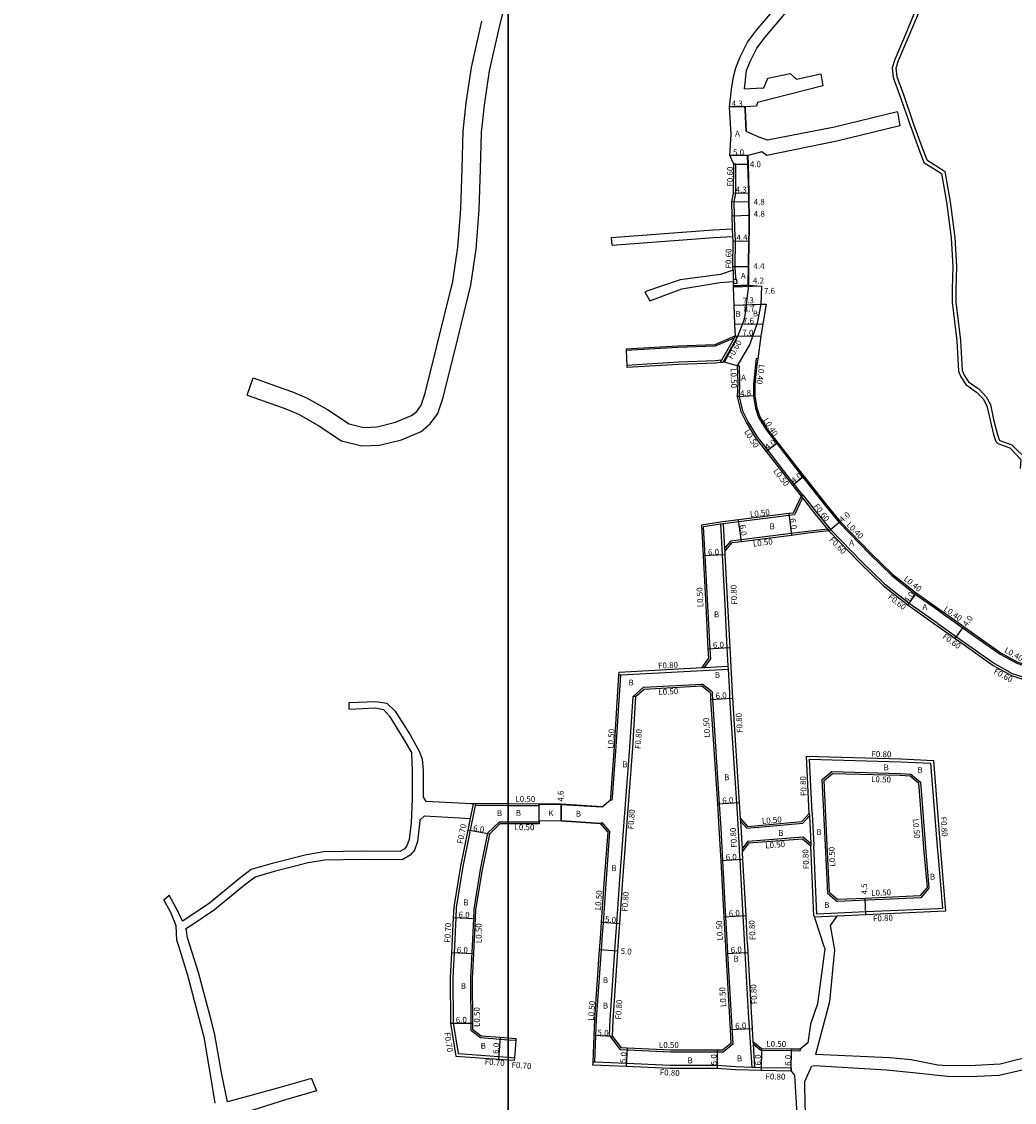
# Model space of a CAD drawing. Units: metres. Extents: x -16000 to -11999, y -117000 to -114000.
# Drawn here: x -14533 to -14262, y -116389 to -116094 of the extents above; entities that cross this region are included whole.
import ezdxf

# ---------------------------------------------------------------- set-up
doc = ezdxf.new("R2010")
doc.units = ezdxf.units.M
doc.header["$LTSCALE"] = 2.5
for name, color, linetype in [('側溝・桝', 7, 'Continuous'), ('図郭', 7, 'Continuous'), ('幅員', 7, 'Continuous'), ('歩道・分離帯・安全施設', 7, 'Continuous'), ('舗装', 7, 'Continuous'), ('道路', 7, 'Continuous')]:
    doc.layers.add(name, color=color, linetype=linetype)

msp = doc.modelspace()

# ---------------------------------------------------------------- linework, layer by layer
at = {"layer": '側溝・桝'}
for points in [[(-14337.88, -116140.5), (-14337.84, -116132.6), (-14338.44, -116132.6)], [(-14338.01, -116161.49), (-14338.01, -116161.21), (-14338.03, -116160.5), (-14337.97, -116153.53), (-14338.16, -116150.29), (-14338.24, -116146.62), (-14338.35, -116142.97), (-14337.88, -116140.52), (-14337.88, -116140.5)], [(-14338.65, -116152.29), (-14338.77, -116150.22)], [(-14338.61, -116161.5), (-14338.54, -116164.11)], [(-14338.01, -116161.49), (-14337.94, -116164.09)], [(-14338.31, -116180.05), (-14343.54, -116182.28), (-14353.7, -116182.64), (-14367.83, -116183.47)], [(-14337.99, -116179.48), (-14338.31, -116180.05), (-14341.75, -116186.13), (-14342.11, -116186.77)], [(-14337.47, -116179.77), (-14341.38, -116186.69)], [(-14337.99, -116179.48), (-14337.47, -116179.77)], [(-14341.75, -116186.13), (-14343.44, -116186.32), (-14353.51, -116186.67), (-14367.64, -116187.51)], [(-14331.86, -116185.72), (-14332.26, -116185.67), (-14332.48, -116187.28), (-14333.07, -116192.62), (-14333.06, -116195.87), (-14332.51, -116199.25), (-14331.68, -116201.71), (-14329.52, -116205.22), (-14326.69, -116208.88), (-14321.58, -116215.51), (-14319.57, -116218.04), (-14313.45, -116225.79), (-14309.65, -116230.43), (-14301.37, -116239.01), (-14295.23, -116244.92), (-14288.83, -116249.97), (-14282.72, -116254.32)], [(-14337.47, -116187.61), (-14336.97, -116187.6)], [(-14336.97, -116187.6), (-14336.85, -116192.23), (-14336.95, -116196.07), (-14336, -116199.96), (-14334.53, -116203.01), (-14332.07, -116206.99), (-14329.14, -116210.78), (-14324.03, -116217.4), (-14322, -116219.97), (-14319.64, -116222.95)], [(-14319.69, -116223.7), (-14321.85, -116228.31), (-14323.35, -116228.5), (-14337.04, -116230.23), (-14341.27, -116230.77), (-14341.95, -116230.85), (-14342.07, -116230.87), (-14346.74, -116231.59), (-14346.31, -116239.52), (-14345.58, -116253.19), (-14344.97, -116264.9), (-14344.82, -116267.73)], [(-14320.03, -116223.26), (-14319.64, -116222.95), (-14319.56, -116222.89)], [(-14320.03, -116223.26), (-14319.69, -116223.7), (-14316.26, -116228.04), (-14312.83, -116232.24), (-14312.45, -116232.7)], [(-14319.56, -116222.89), (-14315.79, -116227.67), (-14312.36, -116231.86), (-14311.99, -116232.32), (-14311.89, -116232.44), (-14303.49, -116241.13), (-14297.21, -116247.19), (-14290.55, -116252.43), (-14282.9, -116257.87), (-14282.72, -116258)], [(-14342.07, -116230.87), (-14341.62, -116239.27), (-14340.88, -116252.95), (-14340.27, -116264.64), (-14340.01, -116269.68), (-14339.97, -116270.48), (-14339.63, -116276.94), (-14339.54, -116278.43), (-14337.7, -116307.07), (-14337.43, -116311.25)], [(-14341.27, -116230.77), (-14340.91, -116237.61), (-14340.87, -116238.35)], [(-14312.83, -116232.24), (-14318.21, -116232.89), (-14322.73, -116233.46), (-14336.41, -116235.19), (-14339.25, -116235.55)], [(-14340.91, -116237.61), (-14339.25, -116235.55)], [(-14282.72, -116254.32), (-14282.6, -116254.4), (-14281.11, -116255.47), (-14275.85, -116259.2), (-14273.46, -116260.9), (-14265.66, -116266.4), (-14261.15, -116268.88), (-14257.42, -116270.09), (-14252.05, -116270.41), (-14247.35, -116270.56)], [(-14282.72, -116258), (-14281.8, -116258.66), (-14277.59, -116261.64), (-14275.16, -116263.36), (-14267.25, -116268.95), (-14262.35, -116271.64), (-14257.98, -116273.06), (-14252.19, -116273.41), (-14243.33, -116273.7)], [(-14346.4, -116270.02), (-14344.82, -116267.73)], [(-14369.78, -116272.08), (-14369.27, -116272.05), (-14339.97, -116270.48)], [(-14347.03, -116270.06), (-14346.4, -116270.02), (-14340.01, -116269.68)], [(-14371.59, -116306.2), (-14371.53, -116305.46), (-14370.5, -116291.64), (-14369.27, -116272.05)], [(-14363.09, -116275.43), (-14347.05, -116274.58)], [(-14344.35, -116276.67), (-14347.05, -116274.58)], [(-14365.94, -116277.96), (-14363.09, -116275.43)], [(-14344.35, -116276.67), (-14344.32, -116277.23), (-14344.23, -116278.73), (-14342.39, -116307.37), (-14341.97, -116313.88), (-14341.49, -116322.82), (-14340.65, -116338.19), (-14340.3, -116344.63), (-14340.22, -116346.17)], [(-14370.79, -116346.17), (-14370.69, -116344.73), (-14370.35, -116339.93), (-14369.5, -116327.94), (-14367.79, -116305.03), (-14366.81, -116291.89), (-14365.94, -116277.96)], [(-14365.94, -116277.96), (-14365.13, -116277.91)], [(-14317, -116309.83), (-14317.71, -116295.09), (-14292.83, -116295.8), (-14284.65, -116296.2), (-14282.78, -116320.14), (-14282.72, -116320.88)], [(-14314.24, -116300.67), (-14311.6, -116298.46)], [(-14312.76, -116331.74), (-14313.37, -116318.6), (-14314.24, -116300.67)], [(-14311.6, -116298.46), (-14292.95, -116298.99), (-14290.02, -116299.14)], [(-14290.02, -116299.14), (-14287.46, -116301.34)], [(-14287.46, -116301.34), (-14285.97, -116320.38), (-14285.11, -116330.34)], [(-14408.91, -116307.23), (-14409.01, -116307.73), (-14412.38, -116324.41), (-14414.2, -116335.59), (-14414.33, -116338.37), (-14414.72, -116346.17)], [(-14409.62, -116307.23), (-14410.44, -116311.27)], [(-14372.08, -116306.16), (-14371.59, -116306.2)], [(-14400, -116307.8), (-14409.01, -116307.73)], [(-14391.55, -116307.86), (-14400, -116307.8)], [(-14391.55, -116307.36), (-14391.55, -116307.86)], [(-14317.8, -116309.87), (-14317.76, -116310.57), (-14317.39, -116318.08), (-14317.36, -116318.78)], [(-14317, -116309.83), (-14316.98, -116310.14), (-14316.57, -116318.45), (-14316.56, -116318.74)], [(-14405.64, -116315.27), (-14402.5, -116312.25)], [(-14400, -116312.25), (-14402.5, -116312.25)], [(-14391.57, -116312.27), (-14400, -116312.25)], [(-14374.7, -116312.72), (-14374.32, -116312.39)], [(-14372.23, -116314.82), (-14374.32, -116312.39)], [(-14337.43, -116311.25), (-14337.43, -116311.34), (-14336.97, -116319.46), (-14336.91, -116320.4)], [(-14336.63, -116311.2), (-14336.59, -116312), (-14336.16, -116319.59), (-14336.11, -116320.36)], [(-14336.59, -116312), (-14334.84, -116313.96)], [(-14334.84, -116313.96), (-14319.6, -116312.55)], [(-14319.6, -116312.55), (-14317.76, -116310.57)], [(-14405.64, -116315.27), (-14407.65, -116325.23), (-14409.42, -116336.09), (-14409.54, -116338.61), (-14409.91, -116346.17)], [(-14374.5, -116346.17), (-14374.35, -116344.12), (-14374.04, -116339.67), (-14373.2, -116327.78), (-14372.23, -116314.82)], [(-14334.56, -116317.49), (-14336.16, -116319.59)], [(-14334.56, -116317.49), (-14319.44, -116316.28)], [(-14319.44, -116316.28), (-14317.39, -116318.08)], [(-14315.74, -116337.41), (-14316.56, -116318.74)], [(-14336.91, -116320.4), (-14336.79, -116322.57), (-14335.96, -116337.94), (-14335.61, -116344.34), (-14335.51, -116346.17)], [(-14282.72, -116320.88), (-14281.42, -116335.85), (-14282.72, -116335.91)], [(-14312.76, -116331.74), (-14310.16, -116333.96)], [(-14287.37, -116332.91), (-14310.16, -116333.96)], [(-14282.72, -116335.91), (-14302.35, -116336.8), (-14315.74, -116337.41)], [(-14310.28, -116337.97), (-14316.4, -116338.25)], [(-14414.72, -116346.17), (-14415.14, -116354.8), (-14415.05, -116367.13), (-14413.7, -116375.51)], [(-14409.91, -116346.17), (-14410.34, -116354.93), (-14410.24, -116369.05)], [(-14376.36, -116377.84), (-14376.07, -116370.6), (-14375.89, -116366.1), (-14374.56, -116347.13), (-14374.54, -116346.85), (-14374.5, -116346.17)], [(-14372.36, -116370.56), (-14372.19, -116366.3), (-14370.87, -116347.39), (-14370.79, -116346.17)], [(-14340.22, -116346.17), (-14340.1, -116348.16), (-14338.67, -116372.92)], [(-14335.51, -116346.17), (-14335.41, -116347.9), (-14334.49, -116364.27), (-14333.53, -116379.26)], [(-14410.24, -116369.05), (-14407.57, -116371.14)], [(-14407.57, -116371.14), (-14400, -116371.69)], [(-14400, -116371.69), (-14397.88, -116371.85)], [(-14372.36, -116370.56), (-14369.41, -116374.45)], [(-14372.36, -116370.56), (-14371.57, -116370.78)], [(-14333.18, -116372.24), (-14333.13, -116372.92), (-14332.72, -116379.29)], [(-14341.33, -116375.1), (-14341.86, -116375.09), (-14342.96, -116375.09), (-14355.67, -116375.06), (-14367.57, -116374.53), (-14369.41, -116374.45)], [(-14338.67, -116372.92), (-14341.33, -116375.1)], [(-14331.05, -116374.65), (-14333.13, -116372.92)], [(-14320.33, -116374.82), (-14322.68, -116374.76), (-14331.05, -116374.65)], [(-14320.32, -116374.32), (-14320.33, -116374.82)], [(-14413.7, -116375.51), (-14402.63, -116376.31), (-14400, -116376.5)], [(-14400, -116376.5), (-14398.23, -116376.63)], [(-14322.71, -116379.46), (-14331.08, -116379.35), (-14332.72, -116379.29), (-14333.53, -116379.26), (-14337.87, -116379.11), (-14342.94, -116378.79), (-14355.76, -116378.76), (-14367.74, -116378.23), (-14376.36, -116377.84), (-14376.86, -116377.82)], [(-14322.71, -116379.46), (-14322.72, -116380.26)]]:
    msp.add_lwpolyline(points, dxfattribs=at)
msp.add_lwpolyline([(-14338.51, -116165.11), (-14337.51, -116165.08), (-14337.54, -116164.08), (-14337.94, -116164.09), (-14338.54, -116164.11), (-14338.52, -116164.6)], close=True, dxfattribs=at)
at = {"layer": '側溝・桝', "flags": 128}
msp.add_lwpolyline([(-14285.11, -116330.34), (-14287.37, -116332.91)], dxfattribs=at)
at = {"layer": '図郭'}
for points in [[(-15200, -116400), (-14400, -116400), (-14400, -115800), (-15200, -115800)], [(-14400, -116400), (-13600, -116400), (-13600, -115800), (-14400, -115800)]]:
    msp.add_lwpolyline(points, close=True, dxfattribs=at)
at = {"layer": '幅員'}
for points in [[(-14335.24, -116116.89), (-14339.54, -116116.89)], [(-14334.51, -116130.17), (-14339.51, -116130.23)], [(-14338.44, -116132.6), (-14334.44, -116132.6)], [(-14338.48, -116140.46), (-14334.18, -116140.41)], [(-14334.2, -116142.86), (-14338.95, -116142.92)], [(-14338.84, -116146.63), (-14334.09, -116146.5)], [(-14338.57, -116153.55), (-14334.17, -116153.5)], [(-14338.63, -116160.51), (-14334.28, -116160.51)], [(-14330.89, -116165.91), (-14338.48, -116166.16)], [(-14338.3, -116171.1), (-14329.6, -116170.79)], [(-14338.3, -116171.1), (-14331, -116170.84)], [(-14338.11, -116176.28), (-14330.51, -116176.18)], [(-14337.99, -116179.48), (-14330.99, -116179.54)], [(-14332.66, -116195.83), (-14337.45, -116196.13)], [(-14326.37, -116208.64), (-14329.54, -116211.08)], [(-14322.4, -116220.28), (-14319.26, -116217.8)], [(-14336.35, -116235.68), (-14337.1, -116229.73)], [(-14323.41, -116228.01), (-14322.66, -116233.96)], [(-14312.45, -116232.7), (-14309.35, -116230.16)], [(-14340.82, -116239.22), (-14346.81, -116239.54)], [(-14288.59, -116249.65), (-14290.91, -116252.91)], [(-14277.93, -116262.13), (-14275.62, -116258.87)], [(-14345.47, -116264.93), (-14339.48, -116264.6)], [(-14344.73, -116278.77), (-14338.74, -116278.38)], [(-14336.9, -116307.01), (-14342.89, -116307.4)], [(-14385.56, -116311.98), (-14385.55, -116307.38)], [(-14405.18, -116315.52), (-14411.09, -116314.48)], [(-14336, -116322.52), (-14341.99, -116322.84)], [(-14302.31, -116337.6), (-14302.52, -116333.11)], [(-14415.03, -116338.34), (-14409.04, -116338.63)], [(-14374.54, -116339.63), (-14369.55, -116339.98)], [(-14335.16, -116337.89), (-14341.15, -116338.22)], [(-14409.51, -116348.24), (-14415.51, -116347.95)], [(-14375.06, -116347.1), (-14370.07, -116347.45)], [(-14340.6, -116348.19), (-14334.61, -116347.86)], [(-14415.75, -116367.19), (-14409.75, -116367.15)], [(-14339.41, -116368.88), (-14333.41, -116368.63)], [(-14402.25, -116371.03), (-14402.68, -116377.01)], [(-14371.57, -116370.78), (-14376.57, -116370.58)], [(-14367.55, -116374.03), (-14367.78, -116379.03)], [(-14342.96, -116374.59), (-14342.97, -116379.59)], [(-14330.86, -116374.15), (-14330.96, -116380.15)], [(-14322.72, -116380.26), (-14322.67, -116374.26)]]:
    msp.add_lwpolyline(points, dxfattribs=at)
at = {"layer": '幅員', "flags": 128}
msp.add_lwpolyline([(-14338.49, -116165.75), (-14334.34, -116165.6)], dxfattribs=at)
at = {"layer": '歩道・分離帯・安全施設'}
for points in [[(-14335.06, -116123.67), (-14335.34, -116117.66), (-14335.37, -116116.9)], [(-14334.45, -116165.41), (-14334.4, -116160.51), (-14334.29, -116153.5), (-14334.24, -116150.92), (-14334.21, -116146.5), (-14334.32, -116142.86), (-14334.3, -116140.41), (-14334.56, -116132.6), (-14334.63, -116130.18)], [(-14374.38, -116308.23), (-14385.55, -116307.51)], [(-14385.55, -116311.85), (-14374.69, -116312.59)]]:
    msp.add_lwpolyline(points, dxfattribs=at)
at = {"layer": '舗装'}
msp.add_lwpolyline([(-14334.34, -116165.6), (-14338.49, -116165.75)], dxfattribs=at)
at = {"layer": '道路'}
for points in [[(-14337.83, -116106.21), (-14336.65, -116103.27), (-14334.7, -116099.27), (-14332.23, -116095.98), (-14323.06, -116085.12), (-14322.43, -116083.88), (-14322.1, -116080.45), (-14321.94, -116067.64), (-14321.37, -116055.36), (-14321.56, -116049.92), (-14322.14, -116046.17)], [(-14310.77, -116046.17), (-14308.5, -116048), (-14303.64, -116053.56), (-14297.38, -116062.58), (-14292.98, -116069.54), (-14288.78, -116075.97), (-14287.52, -116078.36), (-14286.25, -116082.41), (-14286.11, -116084), (-14288.29, -116089.39), (-14291.78, -116097.76), (-14294.42, -116104.01), (-14295.15, -116106.27), (-14294.87, -116108.93), (-14293.14, -116113.58), (-14290.26, -116121.94), (-14287.99, -116128.17), (-14286.52, -116132.09), (-14282.71, -116134.47)], [(-14309.01, -116046.17), (-14307.81, -116047.27), (-14302.85, -116052.95), (-14296.55, -116062.02), (-14292.15, -116068.99), (-14287.92, -116075.46), (-14286.59, -116077.97), (-14285.26, -116082.21), (-14285.09, -116084.15), (-14287.36, -116089.76), (-14290.87, -116098.18), (-14293.48, -116104.37), (-14294.13, -116106.38), (-14293.89, -116108.7), (-14292.19, -116113.25), (-14289.31, -116121.62), (-14287.05, -116127.82), (-14285.7, -116131.42), (-14282.71, -116133.29)], [(-14471.36, -116195.64), (-14463, -116198.61), (-14460.78, -116199.38), (-14457.3, -116200.87), (-14451.98, -116203.84), (-14445.55, -116208.09), (-14440.02, -116209.51), (-14435.15, -116209.28), (-14429.21, -116207.84), (-14423.77, -116205.57), (-14421.32, -116203.5), (-14419.27, -116200.64), (-14417.89, -116196.52), (-14414.73, -116183.89), (-14410.26, -116165.6), (-14408.79, -116155.74), (-14408, -116145.02), (-14407.63, -116133.93), (-14407.32, -116123.9), (-14406.54, -116116.46), (-14405.17, -116107.09), (-14402.35, -116094.66), (-14400.38, -116087.09), (-14400, -116085.85)], [(-14335.45, -116111.98), (-14334.9, -116106.96), (-14333.91, -116104.5), (-14332.13, -116100.84), (-14329.88, -116097.84), (-14320.55, -116086.8), (-14319.5, -116084.65)], [(-14469.68, -116190.93), (-14461.34, -116193.89), (-14458.98, -116194.71), (-14455.09, -116196.37), (-14449.38, -116199.57), (-14443.49, -116203.45), (-14439.5, -116204.48), (-14435.86, -116204.3), (-14430.77, -116203.07), (-14426.41, -116201.25), (-14425.02, -116200.08), (-14423.77, -116198.34), (-14422.69, -116195.12), (-14419.58, -116182.67), (-14415.17, -116164.63), (-14413.77, -116155.19), (-14412.99, -116144.75), (-14412.62, -116133.78), (-14412.31, -116123.57), (-14411.5, -116115.84), (-14410.09, -116106.17), (-14407.21, -116093.48)], [(-14339.03, -116112.05), (-14338.49, -116108.68), (-14337.83, -116106.21)], [(-14332.2, -116111.84), (-14330.19, -116111.69), (-14329.07, -116109.1), (-14323.03, -116107.76), (-14321.31, -116109.35), (-14314.6, -116107.87)], [(-14314.6, -116107.87), (-14314.07, -116111.19)], [(-14338.84, -116146.63), (-14338.95, -116142.92), (-14338.48, -116140.46), (-14338.44, -116132.6), (-14339.51, -116130.23), (-14339.14, -116124.5), (-14339.54, -116116.89), (-14339.03, -116112.05)], [(-14335.45, -116111.98), (-14332.2, -116111.84)], [(-14335.45, -116111.98), (-14332.2, -116111.84)], [(-14314.07, -116111.19), (-14331.91, -116115.68), (-14332.24, -116116.76)], [(-14332.24, -116116.76), (-14335.24, -116116.89)], [(-14332.24, -116116.76), (-14335.24, -116116.89)], [(-14334.93, -116123.66), (-14335.21, -116117.65), (-14335.24, -116116.89)], [(-14293.69, -116118.28), (-14310.94, -116122.44), (-14329.22, -116125.99), (-14331.17, -116125.25)], [(-14293.69, -116118.28), (-14293.02, -116122.09)], [(-14334.93, -116123.66), (-14331.17, -116125.25)], [(-14334.93, -116123.66), (-14331.17, -116125.25)], [(-14293.02, -116122.09), (-14310.27, -116126.26), (-14329.37, -116130.22), (-14330.71, -116129.15)], [(-14330.71, -116129.15), (-14334.51, -116130.17)], [(-14330.71, -116129.15), (-14334.51, -116130.17)], [(-14334.34, -116165.6), (-14334.28, -116160.51), (-14334.17, -116153.5), (-14334.12, -116150.92), (-14334.09, -116146.5), (-14334.2, -116142.86), (-14334.18, -116140.41), (-14334.44, -116132.6), (-14334.51, -116130.17)], [(-14282.71, -116133.29), (-14280.75, -116134.52), (-14279.33, -116142.82), (-14278.04, -116152.57), (-14277.61, -116160.48), (-14277.8, -116166.68), (-14277.79, -116170.2), (-14276.5, -116180.73), (-14276.02, -116188.9), (-14275.52, -116190.18), (-14274.35, -116191.99), (-14271.43, -116194.05), (-14269.48, -116196.07), (-14268.34, -116198.18), (-14267.45, -116202.27), (-14266.52, -116206.09), (-14265.94, -116207.81), (-14265.73, -116208.02), (-14262.46, -116209.21), (-14258.18, -116213.43)], [(-14282.71, -116134.47), (-14281.67, -116135.13), (-14280.32, -116142.96), (-14279.03, -116152.66), (-14278.61, -116160.49), (-14278.8, -116166.67), (-14278.79, -116170.26), (-14277.5, -116180.82), (-14277.01, -116189.12), (-14276.41, -116190.64), (-14275.08, -116192.7), (-14272.09, -116194.82), (-14270.29, -116196.67), (-14269.29, -116198.53), (-14268.42, -116202.51), (-14267.48, -116206.36), (-14266.81, -116208.35), (-14266.28, -116208.88), (-14263.02, -116210.07), (-14260.03, -116213.25), (-14260.16, -116215.71)], [(-14338.77, -116150.22), (-14338.84, -116146.63)], [(-14371.83, -116152.6), (-14344.04, -116150.5), (-14338.77, -116150.22)], [(-14371.67, -116154.68), (-14343.9, -116152.58), (-14338.65, -116152.29)], [(-14338.61, -116161.5), (-14338.63, -116160.51), (-14338.57, -116153.55), (-14338.65, -116152.29)], [(-14338.61, -116161.5), (-14342.07, -116162.69), (-14353.02, -116164.12), (-14362.7, -116167.46)], [(-14361.3, -116169.85), (-14352.61, -116166.57), (-14342.2, -116164.88), (-14338.52, -116164.6)], [(-14337.99, -116179.48), (-14338.11, -116176.28), (-14338.3, -116171.1), (-14338.48, -116166.16), (-14338.51, -116165.11), (-14338.52, -116164.6)], [(-14334.34, -116165.6), (-14330.89, -116165.91)], [(-14334.34, -116165.6), (-14330.89, -116165.91)], [(-14362.7, -116167.46), (-14361.3, -116169.85)], [(-14330.89, -116165.91), (-14331, -116170.84), (-14329.6, -116170.79), (-14330.51, -116176.18), (-14330.99, -116179.54), (-14331.86, -116185.72), (-14332.09, -116187.33), (-14332.67, -116192.65), (-14332.66, -116195.83), (-14332.12, -116199.15), (-14331.32, -116201.54), (-14329.19, -116204.99), (-14326.37, -116208.64), (-14321.26, -116215.26), (-14319.26, -116217.8), (-14313.14, -116225.54), (-14309.35, -116230.16), (-14301.09, -116238.72), (-14294.97, -116244.62), (-14288.59, -116249.65), (-14282.72, -116253.83)], [(-14337.99, -116179.48), (-14343.63, -116181.88), (-14353.71, -116182.24), (-14367.85, -116183.07)], [(-14367.85, -116183.07), (-14367.83, -116183.47), (-14367.64, -116187.51), (-14367.61, -116188.11)], [(-14340.97, -116186.64), (-14341.38, -116186.69), (-14342.11, -116186.77), (-14343.39, -116186.92), (-14353.48, -116187.27), (-14367.61, -116188.11)], [(-14337.47, -116187.61), (-14340.97, -116186.64)], [(-14337.47, -116187.61), (-14340.97, -116186.64)], [(-14337.47, -116187.61), (-14337.35, -116192.23), (-14337.45, -116196.13), (-14336.47, -116200.13), (-14334.96, -116203.25), (-14332.48, -116207.27), (-14329.54, -116211.08), (-14324.42, -116217.71), (-14322.4, -116220.28), (-14320.03, -116223.26)], [(-14471.36, -116195.64), (-14469.68, -116190.93)], [(-14320.03, -116223.26), (-14322.18, -116227.85), (-14323.41, -116228.01), (-14337.1, -116229.73), (-14342.02, -116230.36), (-14347.26, -116231.17), (-14346.81, -116239.54), (-14346.08, -116253.22), (-14345.47, -116264.93), (-14345.33, -116267.59)], [(-14312.45, -116232.7), (-14318.15, -116233.39), (-14322.66, -116233.96), (-14336.35, -116235.68), (-14338.99, -116236.02)], [(-14312.45, -116232.7), (-14312.34, -116232.84), (-14303.92, -116241.56), (-14297.6, -116247.64), (-14290.91, -116252.91), (-14283.25, -116258.36), (-14282.72, -116258.74)], [(-14340.87, -116238.35), (-14338.99, -116236.02)], [(-14340.87, -116238.35), (-14340.82, -116239.22), (-14340.09, -116252.91), (-14339.48, -116264.6), (-14338.83, -116276.89), (-14338.74, -116278.38), (-14336.9, -116307.01), (-14336.63, -116311.2)], [(-14282.72, -116253.83), (-14280.87, -116255.14), (-14275.62, -116258.87), (-14273.23, -116260.57), (-14265.45, -116266.06), (-14261, -116268.51), (-14257.34, -116269.7), (-14252.03, -116270.01), (-14247.33, -116270.17)], [(-14282.72, -116258.74), (-14277.93, -116262.13), (-14275.51, -116263.85), (-14267.57, -116269.46), (-14262.59, -116272.2), (-14258.09, -116273.66), (-14252.22, -116274.01), (-14243.87, -116274.28)], [(-14347.03, -116270.06), (-14345.33, -116267.59)], [(-14372.08, -116306.16), (-14372.03, -116305.42), (-14371, -116291.6), (-14369.78, -116272.08), (-14369.73, -116271.27), (-14347.03, -116270.06)], [(-14365.13, -116277.91), (-14362.89, -116275.92)], [(-14362.89, -116275.92), (-14347.21, -116275.09)], [(-14344.84, -116276.92), (-14347.21, -116275.09)], [(-14344.84, -116276.92), (-14344.82, -116277.26), (-14344.73, -116278.77), (-14342.89, -116307.4), (-14342.47, -116313.91), (-14341.99, -116322.84), (-14341.15, -116338.22), (-14340.8, -116344.66), (-14340.72, -116346.17)], [(-14443.5, -116281.41), (-14443.43, -116279.64)], [(-14443.43, -116279.64), (-14436.19, -116279.29), (-14433.15, -116279.78), (-14430.93, -116281.99), (-14426.76, -116288.4), (-14424.26, -116293.04), (-14423.54, -116295.09), (-14423.25, -116298.13), (-14423.24, -116305.31)], [(-14369.98, -116346.17), (-14369.89, -116344.79), (-14369.55, -116339.98), (-14368.7, -116328), (-14366.99, -116305.09), (-14366.01, -116291.95), (-14365.13, -116277.91)], [(-14443.5, -116281.41), (-14436.34, -116281.06), (-14434.08, -116281.52), (-14432.42, -116283.31), (-14428.75, -116289.47), (-14426.48, -116293.25), (-14426.27, -116298.43), (-14426.25, -116306.01), (-14426.57, -116312.51), (-14427.09, -116317.03), (-14427.68, -116318.76), (-14428.34, -116319.56), (-14429.6, -116320.29), (-14439.82, -116320.19), (-14450.37, -116320.35), (-14455.15, -116321.16), (-14464.5, -116323.57), (-14470.21, -116325.18), (-14473.45, -116327.64), (-14481.6, -116334.37), (-14487.7, -116338.51), (-14489.01, -116339.36)], [(-14317.8, -116309.87), (-14318.55, -116294.26), (-14292.8, -116295), (-14283.91, -116295.44), (-14282.72, -116310.67)], [(-14313.73, -116300.89), (-14311.42, -116298.97)], [(-14312.27, -116331.5), (-14312.87, -116318.58), (-14313.73, -116300.89)], [(-14311.42, -116298.97), (-14292.97, -116299.49), (-14290.22, -116299.63)], [(-14290.22, -116299.63), (-14287.94, -116301.58)], [(-14287.94, -116301.58), (-14286.47, -116320.42), (-14285.62, -116330.17)], [(-14410.05, -116307.23), (-14422.4, -116306.66), (-14423.24, -116305.31)], [(-14400, -116307.3), (-14408.91, -116307.23), (-14409.62, -116307.23), (-14410.05, -116307.23)], [(-14374.37, -116308.1), (-14372.08, -116306.16)], [(-14391.55, -116307.36), (-14400, -116307.3)], [(-14385.55, -116307.38), (-14391.55, -116307.36)], [(-14385.55, -116307.38), (-14391.55, -116307.36)], [(-14374.37, -116308.1), (-14385.55, -116307.38)], [(-14319.84, -116312.07), (-14317.8, -116309.87)], [(-14424.13, -116311.73), (-14424.27, -116312.71), (-14424.83, -116317.54), (-14425.64, -116319.9), (-14426.83, -116321.34), (-14428.99, -116322.6), (-14439.81, -116322.49), (-14450.17, -116322.64), (-14454.67, -116323.41), (-14463.91, -116325.79), (-14469.16, -116327.27), (-14472.02, -116329.45), (-14480.22, -116336.22), (-14486.42, -116340.42), (-14488.04, -116341.46)], [(-14424.13, -116311.73), (-14422.92, -116310.58), (-14413.3, -116311.09), (-14410.44, -116311.27)], [(-14410.44, -116311.27), (-14411.09, -116314.48), (-14413.07, -116324.29), (-14414.9, -116335.51), (-14415.03, -116338.34), (-14415.42, -116346.17)], [(-14405.18, -116315.52), (-14402.3, -116312.75)], [(-14400, -116312.75), (-14402.3, -116312.75)], [(-14391.56, -116311.96), (-14391.57, -116312.27), (-14391.6, -116312.77), (-14400, -116312.75)], [(-14385.56, -116311.98), (-14391.56, -116311.96)], [(-14385.56, -116311.98), (-14391.56, -116311.96)], [(-14374.7, -116312.72), (-14385.56, -116311.98)], [(-14372.74, -116314.99), (-14374.7, -116312.72)], [(-14336.63, -116311.2), (-14334.63, -116313.43)], [(-14334.63, -116313.43), (-14319.84, -116312.07)], [(-14282.72, -116310.67), (-14281.98, -116320.07), (-14280.55, -116336.61), (-14282.72, -116336.71)], [(-14405.18, -116315.52), (-14407.16, -116325.32), (-14408.92, -116336.15), (-14409.04, -116338.63), (-14409.41, -116346.17)], [(-14375, -116346.17), (-14374.85, -116344.08), (-14374.54, -116339.63), (-14373.7, -116327.74), (-14372.74, -116314.99)], [(-14334.3, -116317.97), (-14336.11, -116320.36)], [(-14334.3, -116317.97), (-14319.61, -116316.8)], [(-14319.61, -116316.8), (-14317.36, -116318.78)], [(-14316.52, -116337.9), (-14317.36, -116318.78)], [(-14336.11, -116320.36), (-14336, -116322.52), (-14335.16, -116337.89), (-14334.81, -116344.29), (-14334.71, -116346.17)], [(-14494.13, -116333.51), (-14492.59, -116332.19)], [(-14490.01, -116346.17), (-14490.52, -116344.51), (-14490.73, -116340.59), (-14492.13, -116336.99), (-14494.13, -116333.51)], [(-14489.01, -116339.36), (-14490.12, -116336.96), (-14492.59, -116332.19)], [(-14312.27, -116331.5), (-14309.99, -116333.45)], [(-14287.6, -116332.42), (-14302.52, -116333.11), (-14309.99, -116333.45)], [(-14282.72, -116336.71), (-14302.31, -116337.6), (-14310.28, -116337.97)], [(-14316.52, -116337.9), (-14316.4, -116338.25), (-14316.3, -116338.56), (-14313.8, -116346.17)], [(-14310.28, -116337.97), (-14312.13, -116340.47), (-14311.1, -116346.17)], [(-14486.87, -116346.17), (-14487.58, -116343.86), (-14487.85, -116341.87), (-14488.04, -116341.46)], [(-14480.1, -116388.99), (-14481.21, -116381.71), (-14483.08, -116370.98), (-14483.96, -116367.62), (-14487.52, -116354.19), (-14490.01, -116346.17)], [(-14476.73, -116388.65), (-14478.26, -116381.16), (-14480.15, -116370.34), (-14481.02, -116367.02), (-14484.64, -116353.35), (-14486.87, -116346.17)], [(-14415.42, -116346.17), (-14415.51, -116347.95), (-14415.84, -116354.78), (-14415.75, -116367.19), (-14414.31, -116376.17)], [(-14409.41, -116346.17), (-14409.51, -116348.24), (-14409.84, -116354.94), (-14409.75, -116367.15), (-14409.74, -116368.81)], [(-14322.72, -116380.26), (-14330.96, -116380.15), (-14337.91, -116379.91), (-14342.97, -116379.59), (-14355.78, -116379.56), (-14367.78, -116379.03), (-14376.89, -116378.62), (-14376.86, -116377.82), (-14376.57, -116370.58), (-14376.39, -116366.07), (-14375.06, -116347.1), (-14375, -116346.17)], [(-14371.57, -116370.78), (-14371.39, -116366.34), (-14370.07, -116347.45), (-14369.98, -116346.17)], [(-14340.72, -116346.17), (-14340.6, -116348.19), (-14339.41, -116368.88), (-14339.18, -116372.7)], [(-14334.71, -116346.17), (-14334.61, -116347.86), (-14333.69, -116364.22), (-14333.41, -116368.63), (-14333.18, -116372.24)], [(-14313.8, -116346.17), (-14313.58, -116346.85), (-14315.53, -116361.93), (-14317.44, -116367.45), (-14318.22, -116372.57), (-14320.32, -116374.32)], [(-14311.1, -116346.17), (-14310.92, -116347.18), (-14312.28, -116361.33), (-14316.13, -116375.71)], [(-14409.74, -116368.81), (-14407.38, -116370.65)], [(-14407.38, -116370.65), (-14402.25, -116371.03), (-14400, -116371.19)], [(-14400, -116371.19), (-14397.85, -116371.35)], [(-14398.28, -116377.33), (-14398.23, -116376.63), (-14397.88, -116371.85), (-14397.85, -116371.35)], [(-14371.57, -116370.78), (-14369.15, -116373.96)], [(-14330.86, -116374.15), (-14333.18, -116372.24)], [(-14230.23, -116370.92), (-14233.16, -116371.49), (-14256.35, -116376.02), (-14265.64, -116378.37), (-14274.15, -116378.84), (-14281.32, -116378.74), (-14282.72, -116378.63)], [(-14341.51, -116374.6), (-14341.85, -116374.6), (-14342.96, -116374.59), (-14355.66, -116374.56), (-14367.55, -116374.03), (-14369.15, -116373.96)], [(-14339.18, -116372.7), (-14341.51, -116374.6)], [(-14320.32, -116374.32), (-14322.67, -116374.26), (-14330.86, -116374.15)], [(-14232.49, -116374.72), (-14255.29, -116378.98), (-14265.97, -116381.46), (-14273.94, -116381.81), (-14280.04, -116381.76), (-14282.72, -116381.48)], [(-14414.31, -116376.17), (-14402.68, -116377.01), (-14400, -116377.21)], [(-14400, -116377.21), (-14398.28, -116377.33)], [(-14282.72, -116378.63), (-14289.98, -116377.16), (-14295.79, -116376.68), (-14316.13, -116375.71)], [(-14322.72, -116380.26), (-14321.79, -116381.37), (-14321.3, -116390.59), (-14320.19, -116400)], [(-14318.06, -116400), (-14318.91, -116389.73), (-14318.99, -116383.15), (-14317.18, -116378.99)], [(-14282.72, -116381.48), (-14286.81, -116381.05), (-14296.71, -116380.01), (-14316.35, -116378.87), (-14317.18, -116378.99)], [(-14453.74, -116382.34), (-14462.03, -116384.63), (-14470.93, -116387.14), (-14476.73, -116388.65)], [(-14453.74, -116382.34), (-14452.4, -116385.63)], [(-14452.4, -116385.63), (-14460.89, -116388.11), (-14469.78, -116390.99), (-14476.61, -116392.6), (-14480.39, -116394.53), (-14481.58, -116396.4), (-14481.35, -116400)]]:
    msp.add_lwpolyline(points, dxfattribs=at)
at = {"layer": '道路', "flags": 128}
for points in [[(-14371.67, -116154.68), (-14371.83, -116152.6)], [(-14285.62, -116330.17), (-14287.6, -116332.42)]]:
    msp.add_lwpolyline(points, dxfattribs=at)
at = {"layer": '道路'}
for points in [[(-14340.97, -116186.64), (-14337.38, -116179.78), (-14335.36, -116174.66), (-14334.34, -116165.6), (-14330.89, -116165.91), (-14331, -116170.84), (-14331.99, -116175.97), (-14334.01, -116181.74), (-14337.47, -116187.61)], [(-14391.55, -116307.36), (-14385.55, -116307.38), (-14385.56, -116311.98), (-14391.56, -116311.96)]]:
    msp.add_lwpolyline(points, close=True, dxfattribs=at)

# ---------------------------------------------------------------- texts
at = {"layer": '側溝・桝'}
for s, rotation, p in [('F0.60', 89.7376, (-14338.64, -116138.68)), ('F0.60', 89.4987, (-14339.07, -116161.05)), ('F0.60', 60.5488, (-14338.84, -116185.97)), ('L0.50', 271.4974, (-14339.29, -116188.31)), ('L0.40', 261.9979, (-14331.49, -116187.2)), ('L0.40', 301.7297, (-14330.46, -116202.46)), ('L0.50', 301.729, (-14335.67, -116205.63)), ('L0.50', 307.6489, (-14327.73, -116216.44)), ('L0.50', 7.1869, (-14333.88, -116229.04)), ('F0.60', 308.3317, (-14316.73, -116226.06)), ('L0.40', 313.9885, (-14307.76, -116231.17)), ('L0.50', 7.1869, (-14333.09, -116237.05)), ('F0.60', 313.9908, (-14312.49, -116235.29)), ('L0.40', 321.7596, (-14292.16, -116246.13)), ('L0.50', 93.0722, (-14346.71, -116253.53)), ('F0.80', 93.0722, (-14337.42, -116252.86)), ('F0.60', 321.7933, (-14296.44, -116251.08)), ('L0.40', 324.6391, (-14281.23, -116254.4)), ('F0.60', 324.6329, (-14281.59, -116261.94)), ('L0.40', 331.2203, (-14264.68, -116265.8)), ('F0.80', 3.0694, (-14359.06, -116270.37)), ('F0.60', 331.2254, (-14267.58, -116271.56)), ('L0.50', 3.0314, (-14358.97, -116277.56)), ('F0.80', 93.6677, (-14335.95, -116287.85)), ('L0.50', 93.6677, (-14344.85, -116289.13)), ('L0.50', 86.4109, (-14371.31, -116292.28)), ('F0.80', 86.4084, (-14363.83, -116292.34)), ('F0.80', 358.3742, (-14300.84, -116294.42)), ('F0.80', 92.7803, (-14318.5, -116305.11)), ('L0.50', 358.3739, (-14300.93, -116301.32)), ('L0.50', 359.5724, (-14398.07, -116306.73)), ('F0.80', 86.4084, (-14365.75, -116314.28)), ('F0.70', 78.5959, (-14412.47, -116318.3)), ('L0.50', 359.8816, (-14398.3, -116314.46)), ('L0.50', 5.274, (-14330.67, -116312.8)), ('L0.50', 274.4582, (-14289.55, -116311.4)), ('F0.80', 274.4588, (-14281.97, -116310.85)), ('F0.80', 93.1117, (-14337.55, -116319.19)), ('L0.50', 4.5515, (-14329.77, -116319.48)), ('L0.50', 92.7818, (-14310.64, -116324.41)), ('F0.80', 92.5058, (-14317.83, -116325.09)), ('L0.50', 2.6178, (-14300.85, -116332.45)), ('L0.50', 85.964, (-14374.73, -116336.38)), ('F0.80', 86.4084, (-14367.42, -116336.77)), ('L0.50', 93.1114, (-14341.35, -116344.54)), ('F0.80', 93.1117, (-14332.46, -116344.46)), ('F0.80', 2.6155, (-14300.36, -116339.41)), ('F0.70', 87.185, (-14415.86, -116345.23)), ('L0.50', 90.4168, (-14407.26, -116345.32)), ('L0.50', 93.3125, (-14340.46, -116362.72)), ('F0.80', 93.2077, (-14332, -116361.96)), ('L0.50', 90.4168, (-14407.75, -116368.22)), ('L0.50', 86.0014, (-14376.65, -116366.54)), ('F0.80', 86.0007, (-14369.23, -116366.23)), ('F0.70', 279.1671, (-14417.51, -116369.8)), ('L0.50', 359.1975, (-14329.55, -116373.61)), ('L0.50', 359.8714, (-14358.86, -116373.96)), ('F0.70', 355.8467, (-14406.49, -116378.49)), ('F0.70', 355.8467, (-14399.16, -116379.33)), ('F0.80', 357.4415, (-14358.67, -116381.37)), ('F0.80', 359.1983, (-14329.77, -116382.53))]:
    msp.add_text(s, height=1.6, rotation=rotation, dxfattribs=at).set_placement(p)
at = {"layer": '幅員'}
for s, rotation, p in [('4.3', 359.8867, (-14338.99, -116116.79)), ('5.0', 0.6789, (-14338.61, -116130.12)), ('4.3', 0.6293, (-14337.93, -116140.35)), ('4.8', 0.6975, (-14332.98, -116143.67)), ('4.8', 1.5707, (-14332.95, -116146.96)), ('4.4', 0.5717, (-14337.68, -116153.4)), ('4.4', 359.9327, (-14333.04, -116161.22)), ('4.2', 1.8909, (-14333.16, -116165.23)), ('7.6', 1.8909, (-14330.16, -116168.03)), ('7.3', 2.0168, (-14335.92, -116170.63)), ('8.7', 2.0168, (-14335.73, -116172.94)), ('7.6', 0.7168, (-14335.91, -116176.15)), ('7.0', 359.4427, (-14336.09, -116179.39)), ('4.8', 3.4896, (-14336.66, -116195.98)), ('4.0', 37.6366, (-14329.16, -116210.68)), ('4.0', 38.3344, (-14321.96, -116219.85)), ('4.0', 39.2824, (-14308.82, -116230.51)), ('6.0', 277.1903, (-14323.14, -116229.38)), ('6.0', 277.2049, (-14336.83, -116231.11)), ('6.0', 3.0286, (-14345.42, -116239.37)), ('4.0', 54.5424, (-14290.76, -116252.52)), ('4.0', 54.6371, (-14274.74, -116259.01)), ('6.0', 3.1292, (-14344.07, -116264.75)), ('6.0', 3.667, (-14343.33, -116278.58)), ('4.6', 89.8234, (-14384.9, -116306.7)), ('6.0', 3.6678, (-14341.5, -116307.21)), ('6.0', 350, (-14409.69, -116314.62)), ('6.0', 3.0671, (-14340.59, -116322.67)), ('4.5', 92.6186, (-14301.91, -116332.01)), ('6.0', 357.1833, (-14413.63, -116338.3)), ('6.0', 3.0878, (-14339.76, -116338.04)), ('5.0', 355.9585, (-14373.63, -116339.6)), ('6.0', 357.186, (-14414.1, -116347.92)), ('5.0', 355.9972, (-14369.38, -116348.27)), ('6.0', 3.2078, (-14339.21, -116348.01)), ('6.0', 0.415, (-14414.35, -116367.08)), ('5.0', 357.7469, (-14375.66, -116370.52)), ('6.0', 2.3817, (-14338.01, -116368.72)), ('6.0', 85.8467, (-14402.68, -116375.61)), ('5.0', 87.4138, (-14367.84, -116378.12)), ('5.0', 89.8718, (-14343.07, -116378.69)), ('6.0', 89.1193, (-14331.04, -116378.75)), ('6.0', 89.5437, (-14322.81, -116378.86))]:
    msp.add_text(s, height=1.6, rotation=rotation, dxfattribs=at).set_placement(p)
msp.add_text('4.0', height=1.6, dxfattribs=at).set_placement((-14334.04, -116133.4))
at = {"layer": '舗装'}
for s, p in [('A', (-14338.07, -116125.02)), ('A', (-14336.49, -116163.87)), ('B', (-14337.97, -116174.26)), ('B', (-14333.22, -116174.15)), ('A', (-14336.42, -116191.65)), ('B', (-14328.67, -116232.27)), ('A', (-14306.91, -116236.73)), ('A', (-14286.9, -116254.32)), ('B', (-14343.83, -116256.34)), ('B', (-14343.61, -116272.88)), ('B', (-14367.19, -116274.94)), ('B', (-14368.87, -116297.29)), ('B', (-14297.53, -116298.13)), ('B', (-14288.26, -116298.81)), ('B', (-14341.07, -116300.82)), ('B', (-14403.12, -116310.61)), ('B', (-14397.97, -116310.54)), ('K', (-14389.1, -116310.61)), ('B', (-14381.58, -116310.76)), ('B', (-14326.27, -116316.05)), ('B', (-14315.86, -116315.76)), ('B', (-14371.88, -116325.66)), ('B', (-14284.86, -116327.97)), ('B', (-14412.3, -116335)), ('B', (-14313.74, -116335.69)), ('B', (-14338.52, -116350.37)), ('B', (-14412.99, -116357.87)), ('B', (-14374.16, -116356.24)), ('B', (-14374.16, -116363.19)), ('B', (-14407.55, -116374.16)), ('B', (-14351.05, -116378.15)), ('B', (-14337.56, -116377.6))]:
    msp.add_text(s, height=1.6, dxfattribs=at).set_placement(p)

doc.saveas('drawing.dxf')
